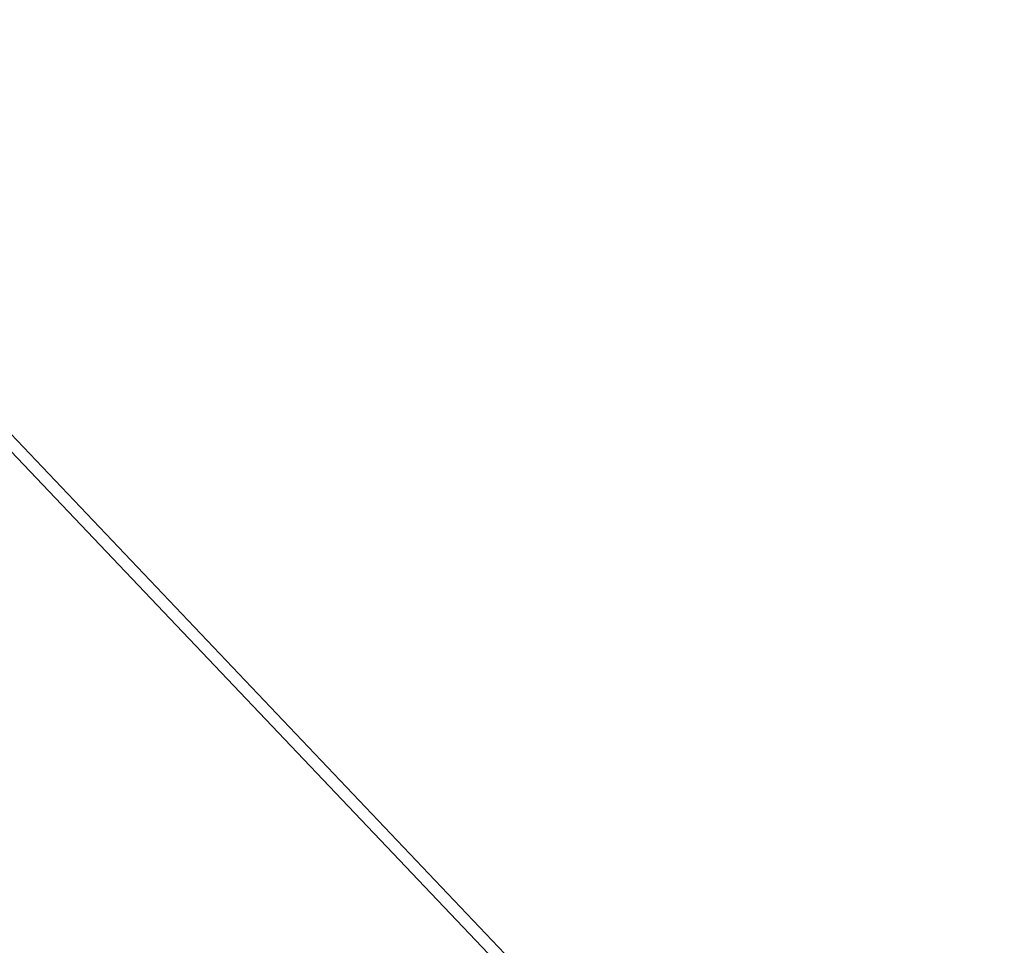
# Model space of a CAD drawing. Units: millimetres. Extents: x 12 to 282, y 7 to 203.
# Drawn here: x 103 to 111, y 68 to 75 of the extents above; entities that cross this region are included whole.
import ezdxf

# ---------------------------------------------------------------- set-up
doc = ezdxf.new("R2010")
doc.units = ezdxf.units.MM
doc.layers.add('FORMAT', color=7, linetype='Continuous')
doc.styles.add('SLDTEXTSTYLE0', font='TXT', dxfattribs={"width": 0.75})
doc.dimstyles.new('SLDDIMSTYLE1', dxfattribs={"dimtxt": 3.5, "dimasz": 3.302, "dimexe": 0, "dimexo": 0.0625, "dimgap": 0.875, "dimtad": 2, "dimdec": 0, "dimlfac": 200, "dimrnd": 1e-09, "dimzin": 12, "dimdsep": 46, "dimtxsty": 'SLDTEXTSTYLE0', "dimblk1": 'CLOSED', "dimblk2": 'CLOSED', "dimsah": 1, "dimcen": 0.09, "dimadec": 0, "dimazin": 3, "dimtfac": 1, "dimtdec": 0, "dimtmove": 0, "dimatfit": 0, "dimldrblk": 'CLOSED', "dimfxl": 0, "dimfrac": 2, "dimtolj": 1, "dimtzin": 12, "dimarcsym": 0})

# ---------------------------------------------------------------- blocks, each defined once
blk = doc.blocks.new('_CLOSED')
at = {"color": 0, "linetype": 'ByBlock', "lineweight": -2}
for p, q in [((-1, 0.166667), (0, 0)), ((-1, 0.166667), (-1, -0.166667)), ((0, 0), (-1, -0.166667)), ((0, 0), (-1, 0))]:
    blk.add_line(p, q, dxfattribs=at)
blk = doc.blocks.new('*D5')
at = {"layer": 'FORMAT'}
for p, q in [((144.8921, 61.4229), (144.8921, 79.2938)), ((107.165, 61.4229), (145.8921, 61.4229)), ((144.8921, 61.4229), (144.8921, 57.8746)), ((136.9407, 57.8746), (145.8921, 57.8746)), ((144.8921, 57.8746), (144.8921, 51.5246))]:
    blk.add_line(p, q, dxfattribs=at)
at = {"layer": 'FORMAT', "xscale": 3.302, "yscale": 3.302}
for p, rotation in [((144.8921, 61.4229, -3.8203), 270.0000000000004), ((144.8921, 57.8746, -3.8203), 90.0000000000004)]:
    blk.add_blockref('_CLOSED', p, dxfattribs=dict(at, rotation=rotation))
at = {"layer": 'FORMAT', "insert": (140.3803, 68.6917, -3.8203), "char_height": 3.5, "attachment_point": 1, "rotation": 90, "style": 'SLDTEXTSTYLE0'}
blk.add_mtext('710', dxfattribs=at)

msp = doc.modelspace()

# ---------------------------------------------------------------- linework, layer by layer
at = {"color": 7, "linetype": 'Continuous', "lineweight": 15}
for p, q in [((107.1843, 67.7122), (102.7319, 72.3932)), ((102.67, 72.3278), (107.1063, 67.6637))]:
    msp.add_line(p, q, dxfattribs=at)

# ---------------------------------------------------------------- dimensions: what is measured, and where the dimension line sits
at = {"layer": 'FORMAT'}
dim = msp.add_linear_dim(base=(144.8921, 57.8746), p1=(106.165, 61.4229), p2=(135.9407, 57.8746), angle=90, dimstyle='SLDDIMSTYLE1', dxfattribs=at)
dim.commit()
dim.dimension.update_dxf_attribs({"geometry": '*D5', "text_midpoint": (144.8921, 73.9927), "dimtype": 160})

doc.saveas('drawing.dxf')
